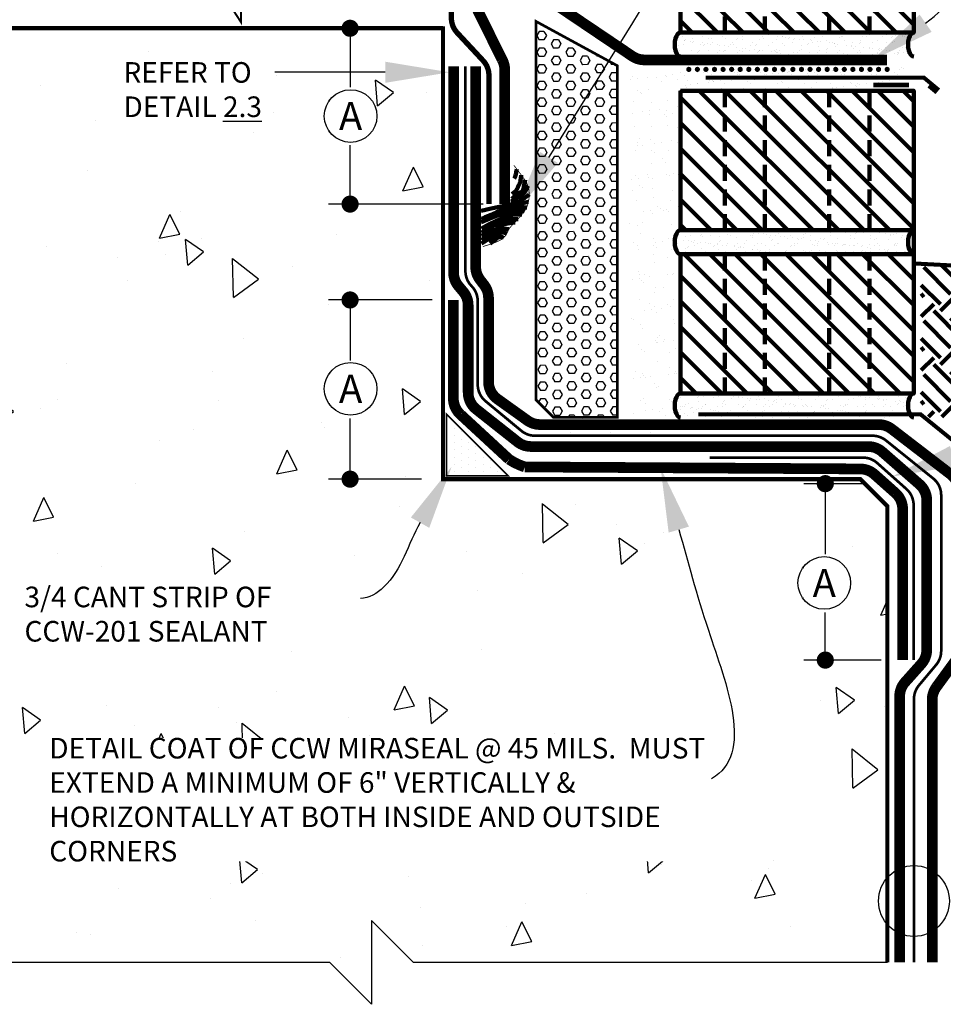
# Model space of a CAD drawing. Units: inches. Extents: x 8796.8 to 8822.3, y 1029.7 to 1062.7.
# Drawn here: x 8805.4 to 8816.2, y 1036.3 to 1047.8 of the extents above; entities that cross this region are included whole.
import ezdxf
from ezdxf import colors
from ezdxf.entities.mleader import LeaderData, LeaderLine
from ezdxf.math import Vec2, Vec3

# ---------------------------------------------------------------- set-up
doc = ezdxf.new("R2010")
doc.units = ezdxf.units.IN
doc.header["$MEASUREMENT"] = 0
doc.linetypes.add('DASHED2', pattern=[0.375, 0.25, -0.125])
doc.layers.get('Defpoints').update_dxf_attribs({"color": 2})
for name, color, linetype in [('BRICK 1', 22, 'Continuous'), ('BUTYLTAPE', 32, 'Continuous'), ('CAVGRIP', 1, 'Continuous'), ('CCW BARRIBOND', 144, 'DASHED2'), ('CCW MIRASEAL', 251, 'Continuous'), ('CCW SECURTAPE', 106, 'DASHED2'), ('CCWLM800XL', 6, 'DASHED2'), ('concrete', 250, 'Continuous'), ('DETAIL', 7, 'Continuous'), ('EARTH', 43, 'Continuous'), ('INSET1', 252, 'DASHED2'), ('INSULATION 1', 7, 'Continuous'), ('INSULATION 2', 252, 'Continuous'), ('INSULATION 253', 253, 'Continuous'), ('INSULFOAM BG', 86, 'Continuous'), ('LEADERS', 252, 'Continuous'), ('NOTES', 7, 'Continuous'), ('NOTES NVELOP', 7, 'Continuous'), ('SHEETMETAL', 7, 'Continuous')]:
    doc.layers.add(name, color=color, linetype=linetype)
doc.layers.add('CCW 705 STRIP', color=1, linetype='Continuous', lineweight=40)
doc.styles.add('ARCHQUIK', font='simplex.shx', dxfattribs={"width": 0.9, "height": 0.1})
doc.styles.add('ROMANS', font='simplex.shx', dxfattribs={"height": 0.242188})
doc.styles.get("Standard").update_dxf_attribs({"font": 'simplex.shx', "height": 24})
doc.dimstyles.new('Copy of STANDARD', dxfattribs={"dimtxt": 0.242188, "dimasz": 0.2, "dimexe": 0.25, "dimexo": 0.25, "dimgap": 0.121094, "dimtad": 0, "dimdec": 3, "dimzin": 0, "dimdsep": 46, "dimlunit": 4, "dimtxsty": 'ROMANS', "dimblk": 'DOT', "dimcen": 0.25, "dimclrd": 7, "dimclre": 252, "dimclrt": 7, "dimadec": 3, "dimazin": 0, "dimtfac": 1, "dimtdec": 3, "dimtofl": 0, "dimtmove": 1, "dimatfit": 3, "dimldrblk": 'DOT', "dimfxl": 1, "dimtolj": 1, "dimtzin": 0, "dimlwd": -1, "dimlwe": -1, "dimarcsym": 1})

# ---------------------------------------------------------------- blocks, each defined once
blk = doc.blocks.new('Fillet 1')
at = {"layer": 'CCWLM800XL', "linetype": 'Continuous', "lineweight": 100, "ltscale": 48}
h = blk.add_hatch(dxfattribs=at)
h.set_pattern_fill('DOTS', color=256, scale=0.663683, style=0)
h.set_pattern_definition([(0, (-3171.999185, 150.964206), (0.02074008835, 0.0414801767), [0, -0.0414801767])])
h.paths.add_polyline_path([(0, 0), (0, 0.3546), (-0.3546, 0)])
at = {"layer": 'CCWLM800XL', "linetype": 'Continuous', "lineweight": 100, "ltscale": 48, "const_width": 0.01}
blk.add_lwpolyline([(0, 0), (0, 0.3546), (-0.3546, 0)], close=True, dxfattribs=at)
blk = doc.blocks.new('WALL 2')
at = {"layer": 'LEADERS', "linetype": 'Continuous', "lineweight": 100, "ltscale": 24}
h = blk.add_hatch(dxfattribs=at)
h.set_pattern_fill('AR-CONC', color=252, scale=0.25)
h.set_pattern_definition([(50, (-8446.6314, -8189.6511), (1.79315046, -0.15688034), [0.1875, -2.0625]), (355, (-8446.6314, -8189.6511), (-0.3468783, 1.8804803), [0.15, -1.65]), (100.451444, (-8446.482, -8189.6642), (1.4462721, 1.7236), [0.1593505, -1.7528553]), (46.1842, (-8446.6314, -8189.1511), (2.6681033, -0.4137982), [0.28125, -3.09375]), (96.635635, (-8446.409, -8189.1856), (2.3366549, 2.4352965), [0.2390259, -2.6292844]), (351.18416, (-8446.6314, -8189.151), (2.3366549, 2.4352965), [0.225, -2.475]), (21, (-8446.3814, -8189.2761), (1.49226763, -1.0065472), [0.1875, -2.0625]), (326, (-8446.3814, -8189.2761), (0.6082883, 1.8128751), [0.15, -1.65]), (71.451445, (-8446.257, -8189.36), (2.10055594, 0.8063279), [0.1593505, -1.7528553]), (37.5, (-8446.6314, -8189.6511), (0.03039964, 0.83223463), [0, -1.63, 0, -1.675, 0, -1.65625]), (7.5, (-8446.6314, -8189.6511), (0.65767384, 0.98602928), [0, -0.955, 0, -1.5925, 0, -0.63125]), (327.5, (-8447.1889, -8189.6511), (1.33455609, -0.05638718), [0, -0.625, 0, -1.95, 0, -2.5875]), (317.5, (-8447.4389, -8189.6511), (1.45796542, 0.25026246), [0, -0.8125, 0, -1.295, 0, -1.8375])])
h.paths.add_polyline_path([(-4545.687, -7530.496), (-4545.687, -7529.232), (-4543.67, -7527.716), (-4543.669, -7527.41), (-4543.376, -7527.8), (-4543.4, -7527.514), (-4540.584, -7525.408), (-4540.58, -7530.496), (-4543.622, -7530.496), (-4543.775, -7530.252), (-4543.775, -7530.74), (-4543.934, -7530.496)])
at = {"layer": 'LEADERS', "color": 251, "linetype": 'Continuous', "lineweight": 100, "ltscale": 24, "const_width": 0.0234}
blk.add_lwpolyline([(-4545.682, -7530.496), (-4543.081, -7530.496), (-4542.922, -7530.741), (-4542.922, -7530.252), (-4542.769, -7530.496), (-4540.718, -7530.496)], dxfattribs=at)
blk = doc.blocks.new('BRICKUNIT')
at = {"layer": 'BRICK 1', "linetype": 'Continuous', "lineweight": 100}
h = blk.add_hatch(dxfattribs=at)
h.set_pattern_fill('ANSI31', color=256, scale=2.243467, style=0)
h.set_pattern_definition([(45, (-7761.27085, -1554.94854), (-0.198296363, 0.198296363), [])])
h.paths.add_polyline_path([(-1.044, 5.71), (-4.675, 5.71), (-4.675, 3.541), (-1.044, 3.541)])
at = {"layer": 'LEADERS', "linetype": 'Continuous', "lineweight": 100, "ltscale": 24}
h = blk.add_hatch(dxfattribs=at)
h.set_pattern_fill('AR-SAND', color=256, scale=0.1)
h.set_pattern_definition([(37.5, (-7761.27085, -1554.94854), (-0.0062993358, 0.192682377), [0, -0.152, 0, -0.17, 0, -0.1625]), (7.5, (-7761.27085, -1554.94854), (0.1769776705, 0.2822146065), [0, -0.082, 0, -0.137, 0, -0.0525]), (327.5, (-7761.39385, -1554.94854), (0.311414186, 0.0005659054), [0, -0.05, 0, -0.18, 0, -0.235]), (317.5, (-7761.39385, -1554.94854), (0.3006126605, 0.0877675565), [0, -0.025, 0, -0.118, 0, -0.135])])
edge = h.paths.add_edge_path()
edge.add_ellipse((-1.044, 3.355), major_axis=(0, 0.186), ratio=0.477333, start_angle=180, end_angle=360)
edge.add_line((-1.044, 3.541), (-4.675, 3.541))
edge.add_ellipse((-4.675, 3.355), major_axis=(0, 0.186), ratio=0.477333, start_angle=180, end_angle=360, ccw=False)
edge.add_line((-4.675, 3.169), (-1.044, 3.169))
at = {"linetype": 'DASHED2', "lineweight": 100}
for p, q in [((-3.984, 3.541), (-3.984, 5.71)), ((-3.359, 3.541), (-3.359, 5.71)), ((-2.359, 3.541), (-2.359, 5.71)), ((-1.734, 3.541), (-1.734, 5.71))]:
    blk.add_line(p, q, dxfattribs=at)
at = {"layer": 'BRICK 1', "color": 7, "linetype": 'Continuous', "lineweight": 100, "const_width": 0.02}
blk.add_lwpolyline([(-1.044, 5.71), (-4.675, 5.71), (-4.675, 3.541), (-1.044, 3.541)], close=True, dxfattribs=at)
at = {"layer": 'BRICK 1', "linetype": 'Continuous', "lineweight": 100}
blk.add_lwpolyline([(-1.044, 5.71), (-4.675, 5.71), (-4.675, 3.541), (-1.044, 3.541)], close=True, dxfattribs=at)
at = {"layer": 'BRICK 1', "color": 7, "linetype": 'Continuous', "lineweight": 100, "extrusion": (0, 0, -1)}
for centre in [(-4.675, 3.355), (-1.044, 3.355)]:
    blk.add_ellipse(centre, major_axis=(0, 0.186), ratio=0.477333, start_param=0, end_param=3.141593, dxfattribs=at)
at = {"layer": 'LEADERS', "linetype": 'Continuous', "lineweight": 100, "ltscale": 24, "extrusion": (0, 0, -1)}
for centre in [(-4.675, 3.355), (-1.044, 3.355)]:
    blk.add_ellipse(centre, major_axis=(0, 0.186), ratio=0.477333, start_param=0, end_param=3.141593, dxfattribs=at)
blk = doc.blocks.new('CAV GRIP NEW SYMBOL')
at = {"layer": 'CAVGRIP', "const_width": 0.03}
for points in [[(0.115, -0.028, -1), (0.085, -0.028, -1)], [(0.185, -0.028, 1), (0.215, -0.028, 1)], [(0.285, -0.028, 1), (0.315, -0.028, 1)]]:
    blk.add_lwpolyline(points, format="xyb", close=True, dxfattribs=at)
at = {"layer": 'Defpoints', "linetype": 'Continuous', "lineweight": 100, "ltscale": 24}
for p in [(0, -0.028), (0.4, -0.028)]:
    blk.add_point(p, dxfattribs=at)
blk = doc.blocks.new('_Dot')
at = {"color": 0, "linetype": 'ByBlock', "lineweight": -2}
blk.add_line((-0.5, 0), (-1, 0), dxfattribs=at)
at = {"color": 0, "linetype": 'ByBlock', "lineweight": 100, "const_width": 0.5}
blk.add_lwpolyline([(-0.25, 0, 1), (0.25, 0, 1)], format="xyb", close=True, dxfattribs=at)
blk = doc.blocks.new('*D11')
at = {"layer": 'Defpoints', "color": 0, "linetype": 'Continuous', "lineweight": 100, "ltscale": 12, "transparency": 16777216}
for p in [(8815.485, 1042.415), (8814.789, 1040.356), (8815.691, 1040.356)]:
    blk.add_point(p, dxfattribs=at)
at = {"layer": 'NOTES', "color": 252, "linetype": 'Continuous', "ltscale": 12, "transparency": 16777216}
for p, q in [((8815.235, 1042.415), (8814.539, 1042.415)), ((8815.441, 1040.356), (8814.539, 1040.356))]:
    blk.add_line(p, q, dxfattribs=at)
at = {"layer": 'NOTES', "color": 7, "linetype": 'Continuous', "ltscale": 12, "transparency": 16777216}
for p, q in [((8814.789, 1042.215), (8814.789, 1041.591)), ((8814.789, 1040.556), (8814.789, 1040.911))]:
    blk.add_line(p, q, dxfattribs=at)
at = {"layer": 'NOTES', "color": 7, "linetype": 'Continuous', "ltscale": 12, "transparency": 16777216, "xscale": 0.2, "yscale": 0.2, "zscale": 0.2}
for p, rotation in [((8814.789, 1042.415), 90), ((8814.789, 1040.356), 270)]:
    blk.add_blockref('_Dot', p, dxfattribs=dict(at, rotation=rotation))
at = {"layer": 'NOTES', "color": 7, "linetype": 'Continuous', "lineweight": 100, "ltscale": 12, "transparency": 16777216, "insert": (8814.789, 1041.251), "char_height": 0.2422, "width": 0.09236, "attachment_point": 5, "rotation": 90, "style": 'ROMANS'}
blk.add_mtext('\\A1;  ', dxfattribs=at)
blk = doc.blocks.new('*D12')
at = {"layer": 'Defpoints', "color": 0, "linetype": 'Continuous', "lineweight": 100, "ltscale": 12, "transparency": 16777216}
for p in [(8809.243, 1044.559), (8810.449, 1044.559), (8810.327, 1042.468)]:
    blk.add_point(p, dxfattribs=at)
at = {"layer": 'NOTES', "color": 252, "linetype": 'Continuous', "ltscale": 12, "transparency": 16777216}
for p, q in [((8810.199, 1044.559), (8808.993, 1044.559)), ((8810.077, 1042.468), (8808.993, 1042.468))]:
    blk.add_line(p, q, dxfattribs=at)
at = {"layer": 'NOTES', "color": 7, "linetype": 'Continuous', "ltscale": 12, "transparency": 16777216}
for p, q in [((8809.243, 1044.359), (8809.243, 1043.854)), ((8809.243, 1042.668), (8809.243, 1043.174))]:
    blk.add_line(p, q, dxfattribs=at)
at = {"layer": 'NOTES', "color": 7, "linetype": 'Continuous', "ltscale": 12, "transparency": 16777216, "xscale": 0.2, "yscale": 0.2, "zscale": 0.2}
for p, rotation in [((8809.243, 1044.559), 90), ((8809.243, 1042.468), 270)]:
    blk.add_blockref('_Dot', p, dxfattribs=dict(at, rotation=rotation))
at = {"layer": 'NOTES', "color": 7, "linetype": 'Continuous', "lineweight": 100, "ltscale": 12, "transparency": 16777216, "insert": (8809.243, 1043.514), "char_height": 0.2422, "width": 0.14808, "attachment_point": 5, "rotation": 90, "style": 'ROMANS'}
blk.add_mtext('\\A1;  ', dxfattribs=at)
blk = doc.blocks.new('*D10')
at = {"layer": 'Defpoints', "color": 0, "linetype": 'Continuous', "lineweight": 100, "ltscale": 12, "transparency": 16777216}
for p in [(8809.243, 1047.73), (8810.455, 1047.73), (8811.048, 1045.678)]:
    blk.add_point(p, dxfattribs=at)
at = {"layer": 'NOTES', "color": 252, "linetype": 'Continuous', "ltscale": 12, "transparency": 16777216}
for p, q in [((8810.205, 1047.73), (8808.993, 1047.73)), ((8810.798, 1045.678), (8808.993, 1045.678))]:
    blk.add_line(p, q, dxfattribs=at)
at = {"layer": 'NOTES', "color": 7, "linetype": 'Continuous', "ltscale": 12, "transparency": 16777216}
for p, q in [((8809.243, 1047.53), (8809.243, 1047.044)), ((8809.243, 1045.878), (8809.243, 1046.364))]:
    blk.add_line(p, q, dxfattribs=at)
at = {"layer": 'NOTES', "color": 7, "linetype": 'Continuous', "ltscale": 12, "transparency": 16777216, "xscale": 0.2, "yscale": 0.2, "zscale": 0.2}
for p, rotation in [((8809.243, 1047.73), 90), ((8809.243, 1045.678), 270)]:
    blk.add_blockref('_Dot', p, dxfattribs=dict(at, rotation=rotation))
at = {"layer": 'NOTES', "color": 7, "linetype": 'Continuous', "lineweight": 100, "ltscale": 12, "transparency": 16777216, "insert": (8809.243, 1046.704), "char_height": 0.2422, "width": 0.14808, "attachment_point": 5, "rotation": 90, "style": 'ROMANS'}
blk.add_mtext('\\A1;  ', dxfattribs=at)

msp = doc.modelspace()

# ---------------------------------------------------------------- hatches: boundary and pattern name
at = {"layer": 'concrete', "linetype": 'Continuous', "ltscale": 4}
h = msp.add_hatch(dxfattribs=at)
h.set_pattern_fill('AR-CONC', color=256, scale=0.401901, angle=45, style=0)
h.set_pattern_definition([(95, (880.1853, -272.9153), (2.21669454, 1.8600276), [0.301426, -3.3156856]), (40, (880.1853, -272.9153), (-2.5319466, 1.7433197), [0.2411408, -2.6525484]), (145.451444, (880.37, -272.7603), (-0.315252, 3.6033473), [0.2561726, -2.8178991]), (91.1842, (879.617, -272.347), (3.5033469, 2.562578), [0.452139, -4.9735283]), (141.635635, (879.909, -272.1334), (-0.1121307, 5.4245085), [0.3842592, -4.226851]), (36.184164, (879.617, -272.347), (-0.1121307, 5.4245085), [0.3617112, -3.9788227]), (66, (880.0432, -272.2048), (2.840524, 0.5521419), [0.301426, -3.3156856]), (11, (880.0432, -272.2048), (-1.3693122, 2.7522539), [0.2411408, -2.6525484]), (116.451445, (880.28, -272.1588), (1.4712118, 3.3043958), [0.2561726, -2.8178991]), (82.5, (880.1853, -272.9153), (-0.91148471, 0.9805982), [0, -2.62039634, 0, -2.69273857, 0, -2.66259597]), (52.5, (880.1853, -272.9153), (-0.37325754, 1.86847703), [0, -1.5352629, 0, -2.56011115, 0, -1.01480073]), (12.5, (879.5516, -273.549), (1.58115265, 1.45295657), [0, -1.0047532, 0, -3.13482998, 0, -4.15967824]), (2.5, (879.2674, -273.8332), (1.3728545, 1.94182544), [0, -1.30617916, 0, -2.08184863, 0, -2.9539744])])
h.paths.add_polyline_path([(8811.0294, 1039.5466), (8811.0294, 1040.9381), (8814.7018, 1040.9381), (8814.7018, 1039.5466)], flags=16)
h.paths.add_polyline_path([(8805.0288, 1047.7302), (8810.3269, 1047.7302), (8810.3269, 1042.4683), (8815.1978, 1042.4683), (8815.5116, 1042.1545), (8815.5116, 1036.8281), (8809.9833, 1036.8281), (8809.494, 1037.3174), (8809.494, 1036.3388), (8809.0047, 1036.8281), (8805.0288, 1036.8281)])
at = {"layer": 'EARTH', "linetype": 'Continuous', "lineweight": 100, "ltscale": 3}
h = msp.add_hatch(dxfattribs=at)
h.set_pattern_fill('EARTH', color=256, scale=1.769821, angle=45, style=0)
h.set_pattern_definition([(45, (2668.60736, -55.2041), (6e-17, 0.62572617), [0.44245522, -0.44245522]), (45, (2668.49003, -55.0868), (6e-17, 0.62572617), [0.44245522, -0.44245522]), (45, (2668.3727, -54.96946), (6e-17, 0.62572617), [0.44245522, -0.44245522]), (135, (2668.3727, -54.89124), (-0.62572617, 1e-16), [0.44245522, -0.44245522]), (135, (2668.49003, -54.7739), (-0.62572617, 1e-16), [0.44245522, -0.44245522]), (135, (2668.60736, -54.6566), (-0.62572617, 1e-16), [0.44245522, -0.44245522])])
h.paths.add_polyline_path([(8815.9093, 1043.197), (8819.7142, 1043.197), (8819.7142, 1043.7272), (8820.0655, 1044.0784), (8819.363, 1044.0784), (8819.7142, 1044.4296), (8819.7142, 1044.78), (8815.9093, 1044.9795)])
at = {"layer": 'INSULATION 2', "linetype": 'Continuous', "lineweight": 100, "ltscale": 24}
h = msp.add_hatch(dxfattribs=at)
h.set_pattern_fill('AR-SAND', color=251, scale=0.15)
h.set_pattern_definition([(37.5, (878.02675, -275.9291), (-0.009449004, 0.2890235654), [0, -0.228, 0, -0.255, 0, -0.24375]), (7.5, (878.02675, -275.9291), (0.265466506, 0.42332191), [0, -0.123, 0, -0.2055, 0, -0.07875]), (327.5, (877.84225, -275.9291), (0.467121279, 0.000848858), [0, -0.075, 0, -0.27, 0, -0.3525]), (317.5, (877.84225, -275.9291), (0.45091899, 0.131651335), [0, -0.0375, 0, -0.177, 0, -0.2025])])
h.paths.add_polyline_path([(8813.087, 1047.0349), (8813.0678, 1047.0591), (8813.0498, 1047.1105), (8813.0445, 1047.1652), (8813.0459, 1047.1935), (8813.0569, 1047.2464), (8812.4819, 1047.2464), (8812.5305, 1043.1908), (8811.6409, 1043.1908), (8811.6181, 1043.0029), (8813.1112, 1043.0029), (8813.0534, 1043.2828), (8813.0445, 1043.3527), (8813.0479, 1043.3969), (8813.0607, 1043.444), (8813.1112, 1043.4925), (8813.1112, 1045.1191), (8813.0719, 1045.146), (8813.0516, 1045.1963), (8813.0445, 1045.2589), (8813.0489, 1045.3088), (8813.0652, 1045.3603), (8813.1112, 1045.3987), (8813.1112, 1047.0254)])
at = {"layer": 'INSULFOAM BG', "linetype": 'Continuous', "ltscale": 0.25}
h = msp.add_hatch(dxfattribs=at)
h.set_pattern_fill('HEX', color=256, scale=0.45, angle=180.19349, style=0)
h.set_pattern_definition([(180.1934894, (880.78775, -272.64606), (0.0003290159, -0.0974273024), [0.05625, -0.1125]), (300.1934894, (880.78775, -272.64606), (0.0842100109, 0.0489985873), [0.05625, -0.1125]), (240.1934894, (880.7315, -272.64625), (0.0845390268, -0.048428715), [0.05625, -0.1125])])
h.paths.add_polyline_path([(8812.3602, 1047.2938), (8811.4112, 1047.811), (8811.4112, 1043.3951), (8811.6155, 1043.1908), (8812.3602, 1043.1908)])
at = {"layer": 'LEADERS', "linetype": 'Continuous', "lineweight": 100, "ltscale": 24}
h = msp.add_hatch(dxfattribs=at)
h.set_pattern_fill('AR-SAND', color=256, scale=0.1)
h.set_pattern_definition([(37.5, (-6880.53364, -1827.38438), (-0.0062993358, 0.1926823769), [0, -0.152, 0, -0.17, 0, -0.1625]), (7.5, (-6880.53364, -1827.38438), (0.1769776705, 0.2822146065), [0, -0.082, 0, -0.137, 0, -0.0525]), (327.5, (-6880.65664, -1827.38438), (0.3114141862, 0.0005659054), [0, -0.05, 0, -0.18, 0, -0.235]), (317.5, (-6880.65664, -1827.38438), (0.3006126605, 0.0877675565), [0, -0.025, 0, -0.118, 0, -0.135])])
edge = h.paths.add_edge_path()
edge.add_ellipse((8813.0986, 1047.1402), major_axis=(0, 0.1398), ratio=0.4773333, start_angle=0, end_angle=180, ccw=False)
edge.add_line((8813.0986, 1047.28), (8815.8217, 1047.28))
edge.add_ellipse((8815.8217, 1047.1402), major_axis=(0, 0.1398), ratio=0.4773333, start_angle=0, end_angle=180)
edge.add_line((8815.8217, 1047.0004), (8813.0986, 1047.0004))

# ---------------------------------------------------------------- linework, layer by layer
at = {"color": 0, "linetype": 'ByBlock', "lineweight": -2}
msp.add_line((8809.2429, 1047.7302), (8809.2429, 1047.8302), dxfattribs=at)
at = {"linetype": 'Continuous', "lineweight": 100, "ltscale": 24}
msp.add_line((8810.3269, 1047.7302), (8805.0288, 1047.7302), dxfattribs=at)
at = {"layer": 'BUTYLTAPE', "linetype": 'Continuous', "lineweight": 100, "ltscale": 2, "const_width": 0.0547}
msp.add_lwpolyline([(8815.7668, 1047.067), (8815.3488, 1047.067)], dxfattribs=at)
at = {"layer": 'CCW 705 STRIP', "linetype": 'Continuous', "lineweight": 100, "ltscale": 12, "const_width": 0.125}
for points in [[(8811.0478, 1045.6777), (8811.0478, 1047.2443, 0.1280288), (8811.016, 1047.3662), (8810.5909, 1048.2263, 0.0188705), (8810.5039, 1048.4347), (8810.5039, 1060.0393)], [(8815.5107, 1047.3612), (8812.6767, 1047.3612, -0.149395), (8812.537, 1047.4039), (8810.9365, 1048.483, -0.2493862), (8810.8262, 1048.6903), (8810.8262, 1052.2653)]]:
    msp.add_lwpolyline(points, format="xyb", dxfattribs=at)
at = {"layer": 'CCW BARRIBOND', "linetype": 'Continuous', "lineweight": 100, "ltscale": 24, "const_width": 0.00874}
msp.add_lwpolyline([(8811.1535, 1046.1318), (8811.1882, 1046.0868), (8811.217, 1046.0493), (8811.2403, 1046.0183), (8811.2591, 1045.9928), (8811.2739, 1045.9718), (8811.2856, 1045.9542), (8811.2948, 1045.9391), (8811.3023, 1045.9255), (8811.3087, 1045.9124), (8811.3142, 1045.8997), (8811.3188, 1045.8874), (8811.3226, 1045.8752), (8811.3258, 1045.8633), (8811.3283, 1045.8514), (8811.3302, 1045.8397), (8811.3317, 1045.828), (8811.3327, 1045.8162), (8811.3334, 1045.8044), (8811.3337, 1045.7927), (8811.3337, 1045.781), (8811.3332, 1045.7695), (8811.3325, 1045.758), (8811.3315, 1045.7468), (8811.3301, 1045.7358), (8811.3285, 1045.7251), (8811.3266, 1045.7147), (8811.3245, 1045.7046), (8811.3223, 1045.695), (8811.3199, 1045.6857), (8811.3174, 1045.6769), (8811.3148, 1045.6687), (8811.3123, 1045.661), (8811.3097, 1045.6538), (8811.3071, 1045.6471), (8811.3043, 1045.6407), (8811.3013, 1045.6344), (8811.298, 1045.6281), (8811.2944, 1045.6217), (8811.2903, 1045.615), (8811.2857, 1045.6079), (8811.2806, 1045.6002), (8811.2749, 1045.5921), (8811.2687, 1045.5835), (8811.2622, 1045.5747), (8811.2554, 1045.5657), (8811.2484, 1045.5566), (8811.2411, 1045.5475), (8811.2338, 1045.5385), (8811.2265, 1045.5298), (8811.2192, 1045.5212), (8811.2119, 1045.5129), (8811.2047, 1045.5049), (8811.1976, 1045.497), (8811.1906, 1045.4894), (8811.1837, 1045.4821), (8811.1769, 1045.475), (8811.1704, 1045.4682), (8811.164, 1045.4616), (8811.1578, 1045.4553), (8811.1519, 1045.4493), (8811.1463, 1045.4435), (8811.1409, 1045.438), (8811.1358, 1045.4327), (8811.131, 1045.4277), (8811.1266, 1045.423), (8811.1224, 1045.4185), (8811.1185, 1045.4142), (8811.1149, 1045.41), (8811.1115, 1045.406), (8811.1083, 1045.402), (8811.1053, 1045.398), (8811.1025, 1045.3941), (8811.0997, 1045.3901), (8811.0971, 1045.386), (8811.0946, 1045.3818), (8811.0921, 1045.3775), (8811.0897, 1045.3731), (8811.0874, 1045.3685), (8811.0851, 1045.3637), (8811.0828, 1045.3587), (8811.0805, 1045.3534), (8811.078, 1045.3478), (8811.0752, 1045.3418), (8811.072, 1045.3354), (8811.0682, 1045.3283), (8811.0637, 1045.3207), (8811.0582, 1045.3124), (8811.0517, 1045.3032), (8811.0437, 1045.2932), (8811.0326, 1045.2822), (8811.0164, 1045.2698), (8810.9932, 1045.256), (8810.9611, 1045.2406), (8810.918, 1045.2233), (8810.8621, 1045.2039), (8810.7915, 1045.1822)], dxfattribs=at)
at = {"layer": 'CCW BARRIBOND', "linetype": 'Continuous', "lineweight": 100, "ltscale": 24}
for points, knots in [([(8811.1882, 1046.0865), (8811.1863, 1046.0755), (8811.1845, 1046.0645), (8811.1827, 1046.0535), (8811.1812, 1046.0448), (8811.1798, 1046.036), (8811.1783, 1046.0289), (8811.1737, 1046.0075), (8811.1577, 1045.9769)], [-0.7526335, -0.7526335, -0.7526335, -0.7526335, -0.3336981, -0.3336981, -0.3336981, 0, 0, 4, 4, 4, 4]), ([(8811.2846, 1045.96), (8811.2803, 1045.9339), (8811.276, 1045.9079), (8811.2717, 1045.8819), (8811.2703, 1045.8731), (8811.2688, 1045.8644), (8811.2673, 1045.8572), (8811.2627, 1045.8359), (8811.2519, 1045.8223), (8811.2253, 1045.8121), (8811.2055, 1045.803), (8811.1834, 1045.7871), (8811.1307, 1045.7406)], [-1.3260869, -1.3260869, -1.3260869, -1.3260869, -0.3336981, -0.3336981, -0.3336981, 0, 0, 0, 1, 2, 3, 4, 4, 4, 4]), ([(8811.2413, 1046.0161), (8811.2383, 1045.9979), (8811.2353, 1045.9797), (8811.2323, 1045.9616), (8811.2308, 1045.9528), (8811.2294, 1045.9441), (8811.2278, 1045.9369), (8811.2232, 1045.9156), (8811.2125, 1045.902), (8811.1957, 1045.8608), (8811.1803, 1045.8283), (8811.1328, 1045.7945)], [-1.0269298, -1.0269298, -1.0269298, -1.0269298, -0.3336981, -0.3336981, -0.3336981, 0, 0, 0, 1, 2, 4, 4, 4, 4]), ([(8811.3207, 1045.8902), (8811.315, 1045.8799), (8811.3094, 1045.8697), (8811.3038, 1045.8594), (8811.2933, 1045.8405), (8811.2829, 1045.8215), (8811.2738, 1045.8081), (8811.2559, 1045.7815), (8811.2304, 1045.7713), (8811.2004, 1045.7583), (8811.1232, 1045.7099)], [-0.7793589, -0.7793589, -0.7793589, -0.7793589, -0.5059624, -0.5059624, -0.5059624, 0, 0, 0, 1, 2, 2, 2, 2]), ([(8811.3348, 1045.7892), (8811.3229, 1045.7807), (8811.311, 1045.7722), (8811.2991, 1045.7637), (8811.2894, 1045.7568), (8811.2797, 1045.7499), (8811.2705, 1045.7437), (8811.2366, 1045.7209), (8811.2095, 1045.7078), (8811.1232, 1045.6841)], [-0.6049059, -0.6049059, -0.6049059, -0.6049059, -0.2716993, -0.2716993, -0.2716993, 0, 0, 0, 1, 1, 1, 1]), ([(8811.304, 1045.6367), (8811.2793, 1045.6407), (8811.2569, 1045.6439), (8811.2373, 1045.6462), (8811.1585, 1045.6556), (8811.0933, 1045.6447), (8811.038, 1045.6202), (8810.773, 1045.5059), (8810.773, 1045.5059)], [-0.2486158, -0.2486158, -0.2486158, -0.2486158, 0, 0, 0, 1, 2, 3, 3, 3, 3]), ([(8811.2767, 1045.5935), (8811.2547, 1045.5991), (8811.2326, 1045.6038), (8811.2099, 1045.6059), (8811.1431, 1045.612), (8811.0715, 1045.5957), (8810.773, 1045.4661)], [-0.3396189, -0.3396189, -0.3396189, -0.3396189, 0, 0, 0, 1, 1, 1, 1]), ([(8811.3256, 1045.7048), (8811.3237, 1045.7044), (8811.3219, 1045.704), (8811.3201, 1045.7036), (8811.2996, 1045.699), (8811.2791, 1045.6945), (8811.2581, 1045.6912), (8811.1891, 1045.6801), (8811.1149, 1045.6812), (8810.7744, 1045.5981)], [-0.3307673, -0.3307673, -0.3307673, -0.3307673, -0.3036585, -0.3036585, -0.3036585, 0, 0, 0, 1, 1, 1, 1]), ([(8811.2485, 1045.5557), (8811.2198, 1045.5565), (8811.1918, 1045.5568), (8811.1662, 1045.5556), (8811.0942, 1045.5522), (8811.0408, 1045.5368), (8810.7758, 1045.3951)], [-0.3557867, -0.3557867, -0.3557867, -0.3557867, 0, 0, 0, 1, 1, 1, 1]), ([(8811.2041, 1045.5029), (8811.1693, 1045.5026), (8811.1375, 1045.502), (8811.1134, 1045.5004), (8811.0625, 1045.4969), (8811.0321, 1045.483), (8810.9442, 1045.4386), (8810.7773, 1045.3469)], [-0.4740592, -0.4740592, -0.4740592, -0.4740592, 0, 0, 0, 1, 1.814988, 1.814988, 1.814988, 1.814988]), ([(8811.168, 1045.4651), (8811.1647, 1045.4647), (8811.1614, 1045.4642), (8811.1581, 1045.4637), (8811.1225, 1045.4587), (8811.0869, 1045.4537), (8811.0631, 1045.4486), (8811.0263, 1045.4407), (8810.9421, 1045.3804), (8810.9421, 1045.3804), (8810.7758, 1045.3086)], [-0.7060276, -0.7060276, -0.7060276, -0.7060276, -0.6459515, -0.6459515, -0.6459515, 0, 0, 0, 1, 1.6517395, 1.6517395, 1.6517395, 1.6517395])]:
    msp.add_open_spline(points, degree=3, knots=knots, dxfattribs=at)
for points in [[(8811.0959, 1045.3839), (8811.0504, 1045.3942), (8811.0084, 1045.3879), (8810.9653, 1045.3692), (8810.7765, 1045.2616)], [(8811.072, 1045.3354), (8811.0347, 1045.3494), (8810.996, 1045.3455), (8810.9659, 1045.3335), (8810.7774, 1045.218)], [(8811.0374, 1045.2857), (8810.9975, 1045.3068), (8810.9584, 1045.2891), (8810.877, 1045.2198)]]:
    msp.add_open_spline(points, degree=3, dxfattribs=at)
at = {"layer": 'CCW MIRASEAL', "linetype": 'Continuous', "lineweight": 100, "ltscale": 24, "const_width": 0.125}
for points in [[(8810.4505, 1047.2869), (8810.4505, 1044.8812, 0.1766785), (8810.5093, 1044.7202), (8810.5624, 1044.6571, -0.1766786), (8810.6211, 1044.4962), (8810.6211, 1043.4793, 0.2294683), (8810.7161, 1043.2831), (8811.1981, 1042.9024, 0.1687096), (8811.3531, 1042.8486), (8815.2886, 1042.8486, -0.1813456), (8815.453, 1042.787), (8815.8874, 1042.4079, -0.216598), (8815.973, 1042.2195), (8815.973, 1040.4776, -0.1841974), (8815.9095, 1040.3112), (8815.7199, 1040.0987, 0.1841974), (8815.6564, 1039.9322), (8815.6564, 1036.8281)], [(8810.7086, 1047.2869), (8810.7086, 1044.9465, 0.1660523), (8810.7608, 1044.7936), (8810.8064, 1044.7346, -0.1660523), (8810.8587, 1044.5817), (8810.8587, 1043.6059, 0.2419641), (8810.9632, 1043.4026), (8811.3135, 1043.1518, 0.1565585), (8811.459, 1043.1051), (8815.4109, 1043.1051, -0.1652906), (8815.5633, 1043.0533), (8816.249, 1042.5263, -0.2329724), (8816.3467, 1042.3281), (8816.3467, 1040.4821, -0.1586727), (8816.2987, 1040.3349), (8816.0844, 1040.0406, 0.1586727), (8816.0365, 1039.8934), (8816.0365, 1036.8281)], [(8810.4485, 1044.5593), (8810.4485, 1043.4086, 0.216883), (8810.5343, 1043.2201), (8811.099, 1042.6979, 0.0661228), (8811.281, 1042.6107), (8813.4389, 1042.5976)], [(8813.4389, 1042.5976), (8815.1975, 1042.587, -0.1822493), (8815.3622, 1042.5238), (8815.6072, 1042.3057, -0.2141036), (8815.6911, 1042.119), (8815.6911, 1040.3563)]]:
    msp.add_lwpolyline(points, format="xyb", dxfattribs=at)
at = {"layer": 'CCW MIRASEAL', "color": 30, "linetype": 'Continuous', "lineweight": 100, "ltscale": 24, "true_color": 0xf26722, "const_width": 0.0312}
msp.add_lwpolyline([(8810.589, 1047.2869), (8810.589, 1044.8961, 0.1939698), (8810.6589, 1044.7228), (8810.6628, 1044.7187, -0.1939698), (8810.7327, 1044.5453), (8810.7327, 1043.5711, 0.2233827), (8810.8232, 1043.3785), (8811.2416, 1043.032, 0.1746691), (8811.4011, 1042.9746), (8815.3401, 1042.9746, -0.1709695), (8815.4967, 1042.9194), (8816.048, 1042.476, -0.2271573), (8816.1414, 1042.2812), (8816.1414, 1040.4619, -0.1764467), (8816.0828, 1040.3011), (8815.882, 1040.062, 0.1764467), (8815.8234, 1039.9012), (8815.8234, 1036.8281)], format="xyb", dxfattribs=at)
at = {"layer": 'CCW MIRASEAL', "color": 5, "linetype": 'Continuous', "lineweight": 100, "ltscale": 12, "const_width": 0.0312}
msp.add_lwpolyline([(8813.4389, 1042.7194), (8815.2284, 1042.7194, -0.1838614), (8815.3946, 1042.6561), (8815.7357, 1042.3526, -0.2140505), (8815.8194, 1042.1658), (8815.8194, 1040.3563)], format="xyb", dxfattribs=at)
at = {"layer": 'CCW SECURTAPE', "linetype": 'Continuous', "lineweight": 100, "ltscale": 12, "const_width": 0.0625}
msp.add_lwpolyline([(8810.8632, 1045.6777), (8810.8632, 1047.1811, 0.1894391), (8810.7963, 1047.3513), (8810.4922, 1047.6784, -0.1894391), (8810.4253, 1047.8486), (8810.4253, 1048.3437)], format="xyb", dxfattribs=at)
at = {"layer": 'concrete', "linetype": 'Continuous', "ltscale": 4}
for p, q in [((8805.0288, 1047.7302), (8810.3269, 1047.7302)), ((8810.3269, 1047.7302), (8810.3269, 1042.4683)), ((8810.3269, 1042.4683), (8815.1978, 1042.4683)), ((8815.1978, 1042.4683), (8815.5116, 1042.1545)), ((8815.5116, 1042.1545), (8815.5116, 1036.8281)), ((8809.9833, 1036.8281), (8809.494, 1037.3174)), ((8809.494, 1037.3174), (8809.494, 1036.3388)), ((8809.0047, 1036.8281), (8805.0288, 1036.8281)), ((8809.494, 1036.3388), (8809.0047, 1036.8281)), ((8815.5116, 1036.8281), (8809.9833, 1036.8281))]:
    msp.add_line(p, q, dxfattribs=at)
at = {"layer": 'concrete', "color": 7, "const_width": 0.0482}
msp.add_lwpolyline([(8805.0288, 1036.8281), (8805.0288, 1047.7302), (8810.3269, 1047.7302), (8810.3269, 1042.4683), (8815.1978, 1042.4683), (8815.5116, 1042.1545), (8815.5116, 1036.8281)], dxfattribs=at)
at = {"layer": 'Defpoints', "linetype": 'Continuous', "lineweight": 100, "ltscale": 12}
for p, q in [((8815.8217, 1044.984), (8815.8217, 1045.3738)), ((8815.9093, 1044.9795), (8815.8217, 1044.984))]:
    msp.add_line(p, q, dxfattribs=at)
at = {"layer": 'Defpoints', "linetype": 'Continuous', "lineweight": 100, "ltscale": 48, "const_width": 0.0025}
msp.add_lwpolyline([(8819.7142, 1043.197), (8819.7142, 1043.7272), (8820.0655, 1044.0784), (8819.363, 1044.0784), (8819.7142, 1044.4296), (8819.7142, 1044.78), (8815.9093, 1044.9795)], dxfattribs=at)
at = {"layer": 'Defpoints', "linetype": 'Continuous', "lineweight": 100, "ltscale": 12, "const_width": 0.0001}
msp.add_lwpolyline([(8815.5116, 1036.8281), (8805.0288, 1036.8281)], dxfattribs=at)
at = {"layer": 'Defpoints', "linetype": 'Continuous', "lineweight": 100, "ltscale": 24}
msp.add_point((8810.8778, 1042.4445), dxfattribs=at)
at = {"layer": 'DETAIL', "linetype": 'Continuous', "lineweight": 100, "ltscale": 2}
msp.add_line((8815.9093, 1044.9795), (8819.7142, 1044.78), dxfattribs=at)
at = {"layer": 'INSET1', "color": 250, "linetype": 'Continuous', "ltscale": 0.75}
msp.add_circle((8815.8234, 1037.5443), 0.4132, dxfattribs=at)
at = {"layer": 'INSULATION 1', "linetype": 'Continuous', "lineweight": 100, "const_width": 0.0312}
msp.add_lwpolyline([(8811.4112, 1047.811), (8812.3602, 1047.2938), (8812.3602, 1043.1908), (8811.6155, 1043.1908), (8811.4112, 1043.3951)], close=True, dxfattribs=at)
at = {"layer": 'LEADERS', "color": 252, "linetype": 'Continuous', "ltscale": 24}
msp.add_line((8810.2058, 1047.7302), (8809.6611, 1047.7302), dxfattribs=at)
at = {"layer": 'SHEETMETAL', "linetype": 'Continuous', "lineweight": 100, "ltscale": 12, "const_width": 0.0469}
for points in [[(8813.394, 1047.1533), (8815.9403, 1047.1533), (8816.0954, 1047.0237), (8816.0717, 1046.9953), (8815.9962, 1047.0584)], [(8813.3057, 1043.2238), (8815.9016, 1043.2238), (8816.8788, 1042.4319), (8816.8624, 1042.3841), (8816.767, 1042.4616)]]:
    msp.add_lwpolyline(points, dxfattribs=at)

# ---------------------------------------------------------------- block references
at = {"linetype": 'Continuous', "lineweight": 100, "ltscale": 12}
msp.add_blockref('WALL 2', (13350.8912, 8578.5432), dxfattribs=at)
at = {"linetype": 'Continuous', "lineweight": 100, "ltscale": 48, "xscale": 2.02533408, "yscale": 2.02533408, "zscale": 2.02533408, "rotation": 270}
msp.add_blockref('Fillet 1', (8810.3693, 1042.5068), dxfattribs=at)
at = {"layer": 'INSULATION 253', "xscale": -1}
for p in [(8813.4959, 1047.2783), (8813.7959, 1047.2783), (8814.0959, 1047.2783), (8814.3958, 1047.2783), (8814.7108, 1047.2783), (8815.0107, 1047.2783), (8815.3107, 1047.2783), (8815.6106, 1047.2783)]:
    msp.add_blockref('CAV GRIP NEW SYMBOL', p, dxfattribs=at)
at = {"layer": 'LEADERS', "linetype": 'Continuous', "lineweight": 100, "xscale": -0.75, "yscale": 0.75, "zscale": 0.75}
for p in [(8812.3155, 1045.0234), (8812.3155, 1042.7177), (8812.3155, 1040.8114)]:
    msp.add_blockref('BRICKUNIT', p, dxfattribs=at)

# ---------------------------------------------------------------- dimensions: what is measured, and where the dimension line sits
at = {"layer": 'NOTES', "linetype": 'Continuous', "lineweight": 100, "ltscale": 12}
for base, p1, p2, picture, middle in [((8809.2429, 1047.7302), (8811.0478, 1045.6777), (8810.4552, 1047.7302), '*D10', (8809.2429, 1046.7039)), ((8809.2429, 1044.5593), (8810.3269, 1042.4683), (8810.4485, 1044.5593), '*D12', (8809.2429, 1043.5138))]:
    dim = msp.add_linear_dim(base=base, p1=p1, p2=p2, angle=90, text='  ', dimstyle='Copy of STANDARD', dxfattribs=at)
    dim.commit()
    dim.dimension.update_dxf_attribs({"geometry": picture, "text_midpoint": middle})
dim = msp.add_linear_dim(base=(8814.7894, 1040.3563), p1=(8815.4847, 1042.4148), p2=(8815.6911, 1040.3563), angle=90, text='  ', dimstyle='Copy of STANDARD', dxfattribs=at)
dim.commit()
dim.dimension.update_dxf_attribs({"geometry": '*D11', "text_midpoint": (8814.7894, 1041.2513), "dimtype": 128})

# ---------------------------------------------------------------- leaders
ml = msp.add_multileader_mtext('Standard', dxfattribs=at)
ml.set_content('')
ml.set_leader_properties(color=252, linetype='ByLayer', lineweight=-1)
ml.build(insert=Vec2(0, 0))
ml.multileader.update_dxf_attribs({"leader_type": 2, "text_right_attachment_type": 6, "dogleg_length": 0.36, "arrow_head_size": 0.75})
ctx = ml.context
ctx.base_point, ctx.char_height, ctx.arrow_head_size, ctx.landing_gap_size, ctx.plane_origin = Vec3(8816.0315, 1051.9028), 24, 0.75, 0.09, Vec3(8812.4253, 1050.716)
ctx.right_attachment = 6
notes = []
notes.append((ctx, [(0, (1, 1, 0), (8815.6715, 1051.9028), (1, 0), 0.36, [(0, [(8811.169, 1045.5849), (8813.8494, 1049.9121)], 0, [])])]))
ctx.mtext, ml.multileader.dxf.content_type = None, 0
ml = msp.add_multileader_mtext('Standard', dxfattribs=at)
ml.set_content('')
ml.set_leader_properties(color=252, linetype='ByLayer', lineweight=-1)
ml.build(insert=Vec2(0, 0))
ml.multileader.update_dxf_attribs({"leader_type": 2, "text_right_attachment_type": 6, "dogleg_length": 0.36, "arrow_head_size": 0.75})
ctx = ml.context
ctx.base_point, ctx.char_height, ctx.arrow_head_size, ctx.landing_gap_size, ctx.plane_origin = Vec3(8817.4318, 1048.1325), 24, 0.75, 0.09, Vec3(8815.8217, 1047.3161)
ctx.right_attachment = 6
notes.append((ctx, [(0, (1, 1, 0), (8817.0718, 1048.1325), (1, 0), 0.36, [(0, [(8815.3435, 1047.3612), (8816.7805, 1048.3601)], 0, [])])]))
ctx.mtext, ml.multileader.dxf.content_type = None, 0
ml = msp.add_multileader_mtext('Standard', dxfattribs=at)
ml.set_content('')
ml.set_leader_properties(color=252, linetype='ByLayer', lineweight=-1)
ml.build(insert=Vec2(0, 0))
ml.multileader.update_dxf_attribs({"leader_type": 2, "text_right_attachment_type": 6, "dogleg_length": 0.36, "arrow_head_size": 0.75})
ctx = ml.context
ctx.base_point, ctx.char_height, ctx.arrow_head_size, ctx.landing_gap_size, ctx.plane_origin = Vec3(8817.7182, 1042.4771), 24, 0.75, 0.09, Vec3(8815.8194, 1036.8281)
ctx.right_attachment = 6
notes.append((ctx, [(0, (1, 1, 0), (8817.3582, 1042.4771), (1, 0), 0.36, [(0, [(8815.5715, 1042.4987), (8817.0498, 1042.9957)], 0, [])])]))
ctx.mtext, ml.multileader.dxf.content_type = None, 0
for ctx, leaders in notes:
    for number, flags, end, landing, length, lines in leaders:
        leader = LeaderData()
        leader.index, (leader.has_last_leader_line, leader.has_dogleg_vector, leader.attachment_direction) = number, flags
        leader.last_leader_point, leader.dogleg_vector, leader.dogleg_length = Vec3(end), Vec3(landing), length
        for number, points, colour, breaks in lines:
            line = LeaderLine()
            line.index, line.vertices, line.color, line.breaks = number, Vec3.list(points), colors.encode_raw_color(colour), breaks
            leader.lines.append(line)
        ctx.leaders.append(leader)

# ---------------------------------------------------------------- next in the draw order: texts
at = {"layer": 'NOTES', "char_height": 0.32881, "attachment_point": 5, "style": 'ARCHQUIK', "bg_fill": 3, "box_fill_scale": 1.05, "bg_fill_color": 256, "bg_fill_transparency": 0}
for insert in [(8809.2491, 1046.7057), (8809.2494, 1043.5221), (8814.777, 1041.2559)]:
    msp.add_mtext_dynamic_manual_height_columns('\\pxqc;A ', width=0.462861, gutter_width=1.25, heights=[0], dxfattribs=dict(at, insert=insert))
at = {"layer": 'NOTES NVELOP', "attachment_point": 4, "style": 'ARCHQUIK', "bg_fill": 3, "bg_fill_color": 256, "bg_fill_transparency": 0}
for s, insert, char_height, width, box_fill_scale in [('REFER TO DETAIL {\\L\\C1;2.3}', (8806.5981, 1047.0145), 0.240234, 1.739796, 1), ('\\A1;{\\W1;\\T1.05;3/4 CANT STRIP OF CCW-201 SEALANT}', (8805.4431, 1040.8927), 0.240234, 3.898775, 1.2), ('\\A1;{\\W1;\\T1.05;DETAIL COAT OF CCW MIRASEAL @ 45 MILS.  MUST EXTEND A MINIMUM OF 6" VERTICALLY & HORIZONTALLY AT BOTH INSIDE AND OUTSIDE CORNERS}', (8805.7324, 1038.727), 0.2402344, 7.873443, 1)]:
    msp.add_mtext(s, dxfattribs=dict(at, insert=insert, char_height=char_height, width=width, box_fill_scale=box_fill_scale))

# ---------------------------------------------------------------- next in the draw order: linework, layer by layer
at = {"layer": 'NOTES'}
for centre in [(8809.2491, 1046.7057), (8809.2494, 1043.5221), (8814.777, 1041.2559)]:
    msp.add_circle(centre, 0.3073, dxfattribs=at)

# ---------------------------------------------------------------- next in the draw order: leaders
at = {"layer": 'DETAIL', "linetype": 'Continuous', "lineweight": 100, "ltscale": 12}
ml = msp.add_multileader_mtext('Standard', dxfattribs=at)
ml.set_content('')
ml.set_leader_properties(color=252, linetype='ByLayer', lineweight=-1)
ml.build(insert=Vec2(0, 0))
ml.multileader.update_dxf_attribs({"leader_type": 2, "text_right_attachment_type": 6, "dogleg_length": 0.36, "arrow_head_size": 0.75})
ctx = ml.context
ctx.base_point, ctx.char_height, ctx.arrow_head_size, ctx.landing_gap_size, ctx.plane_origin, ctx.plane_x_axis, ctx.plane_y_axis = Vec3(8813.4623, 1038.9717), 24, 0.75, 0.09, Vec3(8812.8613, 1036.0912), Vec3(0.8729994, 0.4877212), Vec3(-0.4877212, 0.8729994)
ctx.right_attachment, ctx.text_align_type = 6, 2
notes = []
notes.append((ctx, [(1, (1, 1, 0), (8813.7766, 1039.1472), (-0.8729994, -0.4877212), 0.36, [(0, [(8812.8674, 1042.5983), (8813.4244, 1040.7035)], 0, [])])]))
ctx.mtext, ml.multileader.dxf.content_type = None, 0
at = {"layer": 'LEADERS', "linetype": 'Continuous', "lineweight": 100, "ltscale": 12}
ml = msp.add_multileader_mtext('Standard', dxfattribs=at)
ml.set_content('')
ml.set_leader_properties(color=252, linetype='ByLayer', lineweight=-1)
ml.build(insert=Vec2(0, 0))
ml.multileader.update_dxf_attribs({"leader_type": 2, "text_right_attachment_type": 6, "dogleg_length": 0.36, "arrow_head_size": 0.75})
ctx = ml.context
ctx.base_point, ctx.char_height, ctx.arrow_head_size, ctx.landing_gap_size, ctx.plane_origin = Vec3(8809.3629, 1041.0745), 24, 0.75, 0.09, Vec3(8808.7446, 1037.0909)
ctx.right_attachment, ctx.text_align_type = 6, 2
notes.append((ctx, [(1, (1, 1, 0), (8809.7229, 1041.0745), (-1, 0), 0.36, [(0, [(8810.4284, 1042.6132), (8809.6344, 1041.2075)], 0, [])])]))
ctx.mtext, ml.multileader.dxf.content_type = None, 0
at = {"layer": 'NOTES', "linetype": 'Continuous', "lineweight": 100, "ltscale": 12}
ml = msp.add_multileader_mtext('Standard', dxfattribs=at)
ml.set_content('')
ml.set_leader_properties(color=252, linetype='ByLayer', lineweight=-1)
ml.build(insert=Vec2(0, 0))
ml.multileader.update_dxf_attribs({"leader_type": 2, "text_right_attachment_type": 6, "dogleg_length": 0.36, "arrow_head_size": 0.75})
ctx = ml.context
ctx.base_point, ctx.char_height, ctx.arrow_head_size, ctx.landing_gap_size, ctx.plane_origin, ctx.plane_x_axis, ctx.plane_y_axis = Vec3(8808.3631, 1047.2166), 24, 0.75, 0.09, Vec3(8810.4039, 1047.2166), Vec3(-1, 0), Vec3(0, -1)
ctx.right_attachment = 6
notes.append((ctx, [(0, (1, 1, 0), (8808.7231, 1047.2166), (-1, 0), 0.36, [(0, [(8810.4039, 1047.2166), (8808.8943, 1047.2166)], 0, [])])]))
ctx.mtext, ml.multileader.dxf.content_type = None, 0
for ctx, leaders in notes:
    for number, flags, end, landing, length, lines in leaders:
        leader = LeaderData()
        leader.index, (leader.has_last_leader_line, leader.has_dogleg_vector, leader.attachment_direction) = number, flags
        leader.last_leader_point, leader.dogleg_vector, leader.dogleg_length = Vec3(end), Vec3(landing), length
        for number, points, colour, breaks in lines:
            line = LeaderLine()
            line.index, line.vertices, line.color, line.breaks = number, Vec3.list(points), colors.encode_raw_color(colour), breaks
            leader.lines.append(line)
        ctx.leaders.append(leader)

doc.saveas('drawing.dxf')
